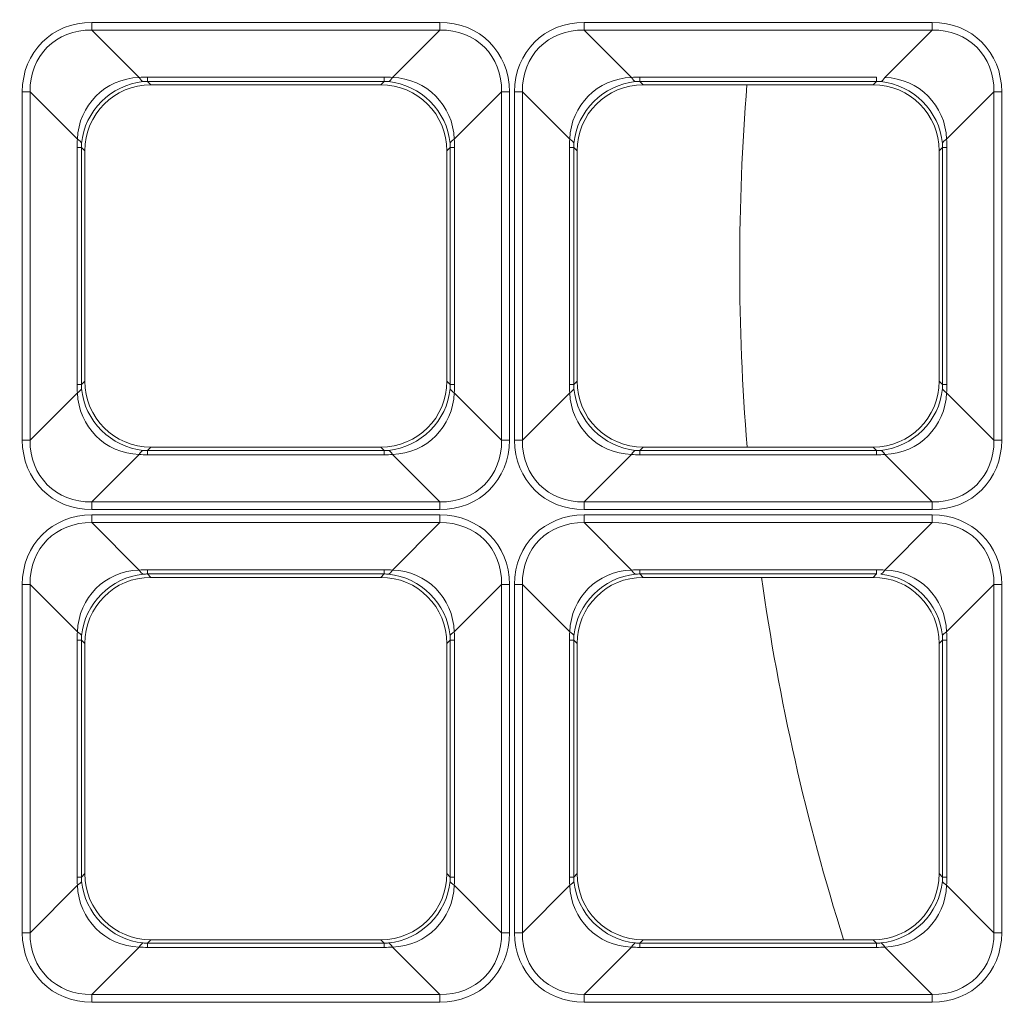
# Model space of a CAD drawing. Units: millimetres. Extents: x 0 to 297, y 0 to 210.
# Drawn here: x 105 to 108, y 67 to 70 of the extents above; entities that cross this region are included whole.
import ezdxf

# ---------------------------------------------------------------- set-up
doc = ezdxf.new("R2010")
doc.units = ezdxf.units.MM
doc.layers.add('1', color=7, linetype='Continuous', true_color=0xffffff)

msp = doc.modelspace()

# ---------------------------------------------------------------- linework, layer by layer
at = {"layer": '1', "color": 3, "linetype": 'Continuous', "lineweight": 13}
for p, q in [((105.651696, 70.07426), (105.651696, 70.097541)), ((106.701764, 70.097541), (105.651696, 70.097541)), ((106.701764, 70.07426), (106.701764, 70.097541)), ((107.136696, 70.07426), (107.136696, 70.097541)), ((108.186764, 70.097541), (107.136696, 70.097541)), ((108.186764, 70.07426), (108.186764, 70.097541)), ((105.794605, 69.931351), (105.651696, 70.07426)), ((105.651696, 70.07426), (106.701764, 70.07426)), ((106.701764, 70.07426), (106.558855, 69.931351)), ((107.279605, 69.931351), (107.136696, 70.07426)), ((107.136696, 70.07426), (108.186764, 70.07426)), ((108.186764, 70.07426), (108.043855, 69.931351)), ((105.819567, 69.91938), (105.819567, 69.93237)), ((106.533894, 69.93237), (105.819567, 69.93237)), ((105.82972, 69.909226), (105.819567, 69.91938)), ((105.819567, 69.91938), (106.533894, 69.91938)), ((106.533894, 69.91938), (106.52374, 69.909226)), ((106.533894, 69.91938), (106.533894, 69.93237)), ((107.304567, 69.91938), (107.304567, 69.93237)), ((108.018894, 69.93237), (107.304567, 69.93237)), ((107.31472, 69.909226), (107.304567, 69.91938)), ((107.304567, 69.91938), (108.018894, 69.91938)), ((108.018894, 69.91938), (108.00874, 69.909226)), ((108.018894, 69.91938), (108.018894, 69.93237)), ((105.465448, 69.888011), (105.442167, 69.888011)), ((105.442167, 68.837944), (105.442167, 69.888011)), ((105.465448, 69.888011), (105.608357, 69.745102)), ((105.465448, 69.888011), (105.465448, 68.837944)), ((106.52374, 69.909226), (105.82972, 69.909226)), ((106.745104, 69.745102), (106.888012, 69.888011)), ((106.888012, 69.888011), (106.911293, 69.888011)), ((106.888012, 68.837944), (106.888012, 69.888011)), ((106.911293, 69.888011), (106.911293, 68.837944)), ((106.950448, 69.888011), (106.927167, 69.888011)), ((106.927167, 68.837944), (106.927167, 69.888011)), ((106.950448, 69.888011), (107.093357, 69.745102)), ((106.950448, 69.888011), (106.950448, 68.837944)), ((108.00874, 69.909226), (107.31472, 69.909226)), ((108.230104, 69.745102), (108.373012, 69.888011)), ((108.373012, 69.888011), (108.396293, 69.888011)), ((108.373012, 68.837944), (108.373012, 69.888011)), ((108.396293, 69.888011), (108.396293, 68.837944)), ((105.620328, 69.720141), (105.607337, 69.720141)), ((105.607337, 69.005814), (105.607337, 69.720141)), ((105.620328, 69.720141), (105.630481, 69.709987)), ((105.620328, 69.720141), (105.620328, 69.005814)), ((105.630481, 69.015967), (105.630481, 69.709987)), ((106.722979, 69.709987), (106.733132, 69.720141)), ((106.722979, 69.709987), (106.722979, 69.015967)), ((106.746123, 69.720141), (106.733132, 69.720141)), ((106.733132, 69.005814), (106.733132, 69.720141)), ((106.746123, 69.720141), (106.746123, 69.005814)), ((107.105328, 69.720141), (107.092337, 69.720141)), ((107.092337, 69.005814), (107.092337, 69.720141)), ((107.105328, 69.720141), (107.115481, 69.709987)), ((107.105328, 69.720141), (107.105328, 69.005814)), ((107.115481, 69.015967), (107.115481, 69.709987)), ((108.207979, 69.709987), (108.218132, 69.720141)), ((108.207979, 69.709987), (108.207979, 69.015967)), ((108.231123, 69.720141), (108.218132, 69.720141)), ((108.218132, 69.005814), (108.218132, 69.720141)), ((108.231123, 69.720141), (108.231123, 69.005814)), ((105.620328, 69.005814), (105.607337, 69.005814)), ((105.620328, 69.005814), (105.630481, 69.015967)), ((106.722979, 69.015967), (106.733132, 69.005814)), ((106.746123, 69.005814), (106.733132, 69.005814)), ((107.105328, 69.005814), (107.092337, 69.005814)), ((107.105328, 69.005814), (107.115481, 69.015967)), ((108.207979, 69.015967), (108.218132, 69.005814)), ((108.231123, 69.005814), (108.218132, 69.005814)), ((105.465448, 68.837944), (105.608357, 68.980852)), ((106.745104, 68.980852), (106.888012, 68.837944)), ((106.950448, 68.837944), (107.093357, 68.980852)), ((108.230104, 68.980852), (108.373012, 68.837944)), ((105.465448, 68.837944), (105.442167, 68.837944)), ((105.82972, 68.816729), (105.819567, 68.806575)), ((106.52374, 68.816729), (105.82972, 68.816729)), ((106.533894, 68.806575), (106.52374, 68.816729)), ((106.888012, 68.837944), (106.911293, 68.837944)), ((106.950448, 68.837944), (106.927167, 68.837944)), ((107.31472, 68.816729), (107.304567, 68.806575)), ((108.00874, 68.816729), (107.31472, 68.816729)), ((108.018894, 68.806575), (108.00874, 68.816729)), ((108.373012, 68.837944), (108.396293, 68.837944)), ((105.794605, 68.794604), (105.651696, 68.651695)), ((105.819567, 68.806575), (105.819567, 68.793585)), ((105.819567, 68.806575), (106.533894, 68.806575)), ((106.533894, 68.793585), (105.819567, 68.793585)), ((106.533894, 68.806575), (106.533894, 68.793585)), ((106.701764, 68.651695), (106.558855, 68.794604)), ((107.279605, 68.794604), (107.136696, 68.651695)), ((107.304567, 68.806575), (107.304567, 68.793585)), ((107.304567, 68.806575), (108.018894, 68.806575)), ((108.018894, 68.793585), (107.304567, 68.793585)), ((108.018894, 68.806575), (108.018894, 68.793585)), ((108.186764, 68.651695), (108.043855, 68.794604)), ((105.651696, 68.651695), (105.651696, 68.628414)), ((105.651696, 68.651695), (106.701764, 68.651695)), ((106.701764, 68.651695), (106.701764, 68.628414)), ((107.136696, 68.651695), (107.136696, 68.628414)), ((107.136696, 68.651695), (108.186764, 68.651695)), ((108.186764, 68.651695), (108.186764, 68.628414)), ((106.701764, 68.628414), (105.651696, 68.628414)), ((105.651696, 68.612541), (105.651696, 68.58926)), ((105.651696, 68.612541), (106.701764, 68.612541)), ((106.701764, 68.612541), (106.701764, 68.58926)), ((108.186764, 68.628414), (107.136696, 68.628414)), ((107.136696, 68.612541), (107.136696, 68.58926)), ((107.136696, 68.612541), (108.186764, 68.612541)), ((108.186764, 68.612541), (108.186764, 68.58926)), ((105.651696, 68.58926), (105.794605, 68.446351)), ((106.701764, 68.58926), (105.651696, 68.58926)), ((106.558855, 68.446351), (106.701764, 68.58926)), ((107.136696, 68.58926), (107.279605, 68.446351)), ((108.186764, 68.58926), (107.136696, 68.58926)), ((108.043855, 68.446351), (108.186764, 68.58926)), ((105.819567, 68.44737), (105.819567, 68.43438)), ((105.819567, 68.44737), (106.533894, 68.44737)), ((105.819567, 68.43438), (105.82972, 68.424226)), ((106.533894, 68.43438), (105.819567, 68.43438)), ((106.52374, 68.424226), (106.533894, 68.43438)), ((106.533894, 68.44737), (106.533894, 68.43438)), ((107.304567, 68.44737), (107.304567, 68.43438)), ((107.304567, 68.44737), (108.018894, 68.44737)), ((107.304567, 68.43438), (107.31472, 68.424226)), ((108.018894, 68.43438), (107.304567, 68.43438)), ((108.00874, 68.424226), (108.018894, 68.43438)), ((108.018894, 68.44737), (108.018894, 68.43438)), ((105.442167, 68.403011), (105.465448, 68.403011)), ((105.442167, 67.352944), (105.442167, 68.403011)), ((105.608357, 68.260102), (105.465448, 68.403011)), ((105.465448, 68.403011), (105.465448, 67.352944)), ((105.82972, 68.424226), (106.52374, 68.424226)), ((106.888012, 68.403011), (106.745104, 68.260102)), ((106.911293, 68.403011), (106.888012, 68.403011)), ((106.888012, 67.352944), (106.888012, 68.403011)), ((106.911293, 68.403011), (106.911293, 67.352944)), ((106.927167, 68.403011), (106.950448, 68.403011)), ((106.927167, 67.352944), (106.927167, 68.403011)), ((107.093357, 68.260102), (106.950448, 68.403011)), ((106.950448, 68.403011), (106.950448, 67.352944)), ((107.31472, 68.424226), (108.00874, 68.424226)), ((108.373012, 68.403011), (108.230104, 68.260102)), ((108.396293, 68.403011), (108.373012, 68.403011)), ((108.373012, 67.352944), (108.373012, 68.403011)), ((108.396293, 68.403011), (108.396293, 67.352944)), ((105.620328, 68.235141), (105.607337, 68.235141)), ((105.607337, 67.520814), (105.607337, 68.235141)), ((105.630481, 68.224987), (105.620328, 68.235141)), ((105.620328, 68.235141), (105.620328, 67.520814)), ((105.630481, 67.530967), (105.630481, 68.224987)), ((106.733132, 68.235141), (106.722979, 68.224987)), ((106.722979, 68.224987), (106.722979, 67.530967)), ((106.746123, 68.235141), (106.733132, 68.235141)), ((106.733132, 67.520814), (106.733132, 68.235141)), ((106.746123, 68.235141), (106.746123, 67.520814)), ((107.105328, 68.235141), (107.092337, 68.235141)), ((107.092337, 67.520814), (107.092337, 68.235141)), ((107.115481, 68.224987), (107.105328, 68.235141)), ((107.105328, 68.235141), (107.105328, 67.520814)), ((107.115481, 67.530967), (107.115481, 68.224987)), ((108.218132, 68.235141), (108.207979, 68.224987)), ((108.207979, 68.224987), (108.207979, 67.530967)), ((108.231123, 68.235141), (108.218132, 68.235141)), ((108.218132, 67.520814), (108.218132, 68.235141)), ((108.231123, 68.235141), (108.231123, 67.520814)), ((105.620328, 67.520814), (105.607337, 67.520814)), ((105.620328, 67.520814), (105.630481, 67.530967)), ((106.722979, 67.530967), (106.733132, 67.520814)), ((106.746123, 67.520814), (106.733132, 67.520814)), ((107.105328, 67.520814), (107.092337, 67.520814)), ((107.105328, 67.520814), (107.115481, 67.530967)), ((108.207979, 67.530967), (108.218132, 67.520814)), ((108.231123, 67.520814), (108.218132, 67.520814)), ((105.465448, 67.352944), (105.608357, 67.495852)), ((106.745104, 67.495852), (106.888012, 67.352944)), ((106.950448, 67.352944), (107.093357, 67.495852)), ((108.230104, 67.495852), (108.373012, 67.352944)), ((105.465448, 67.352944), (105.442167, 67.352944)), ((105.82972, 67.331729), (105.819567, 67.321575)), ((106.52374, 67.331729), (105.82972, 67.331729)), ((106.533894, 67.321575), (106.52374, 67.331729)), ((106.888012, 67.352944), (106.911293, 67.352944)), ((106.950448, 67.352944), (106.927167, 67.352944)), ((107.31472, 67.331729), (107.304567, 67.321575)), ((108.00874, 67.331729), (107.31472, 67.331729)), ((108.018894, 67.321575), (108.00874, 67.331729)), ((108.373012, 67.352944), (108.396293, 67.352944)), ((105.794605, 67.309604), (105.651696, 67.166695)), ((105.819567, 67.321575), (105.819567, 67.308585)), ((105.819567, 67.321575), (106.533894, 67.321575)), ((106.533894, 67.308585), (105.819567, 67.308585)), ((106.533894, 67.321575), (106.533894, 67.308585)), ((106.701764, 67.166695), (106.558855, 67.309604)), ((107.279605, 67.309604), (107.136696, 67.166695)), ((107.304567, 67.321575), (107.304567, 67.308585)), ((107.304567, 67.321575), (108.018894, 67.321575)), ((108.018894, 67.308585), (107.304567, 67.308585)), ((108.018894, 67.321575), (108.018894, 67.308585)), ((108.186764, 67.166695), (108.043855, 67.309604)), ((105.651696, 67.166695), (105.651696, 67.143414)), ((105.651696, 67.166695), (106.701764, 67.166695)), ((106.701764, 67.166695), (106.701764, 67.143414)), ((107.136696, 67.166695), (107.136696, 67.143414)), ((107.136696, 67.166695), (108.186764, 67.166695)), ((108.186764, 67.166695), (108.186764, 67.143414)), ((106.701764, 67.143414), (105.651696, 67.143414)), ((108.186764, 67.143414), (107.136696, 67.143414))]:
    msp.add_line(p, q, dxfattribs=at)
at = {"layer": '1', "color": 3, "linetype": 'Continuous', "lineweight": 18}
for start, end in [(175.3987467, 184.657498), (188.004371, 197.5106242)]:
    msp.add_arc((114.367331, 69.366371), 6.761313, start, end, dxfattribs=at)
at = {"layer": '1', "color": 3, "linetype": 'Continuous', "lineweight": 13}
for centre, major_axis, ratio, start_param, end_param in [((105.683779, 69.855928), (0.181836, -0.181836), 0.87496124, 2.42278461, 3.8604007), ((106.669681, 69.855928), (-0.181836, -0.181836), 0.87496124, 2.42278461, 3.8604007), ((107.168779, 69.855928), (0.181836, -0.181836), 0.87496124, 2.42278461, 3.8604007), ((108.154681, 69.855928), (-0.181836, -0.181836), 0.87496124, 2.42278461, 3.8604007), ((105.683779, 69.855928), (0.166368, -0.166368), 0.85005021, 2.42278461, 3.8604007), ((106.669681, 69.855928), (-0.166368, -0.166368), 0.85005021, 2.42278461, 3.8604007), ((107.168779, 69.855928), (0.166368, -0.166368), 0.85005021, 2.42278461, 3.8604007), ((108.154681, 69.855928), (-0.166368, -0.166368), 0.85005021, 2.42278461, 3.8604007), ((105.814552, 69.725155), (0.150243, -0.150243), 0.94128675, 2.42278461, 3.8604007), ((105.814552, 69.725155), (-0.141421, -0.141421), 0.94490424, 3.99358094, 5.43119702), ((105.938243, 69.415216), (0.244067, -0.488415), 0.69652235, 2.8066459, 2.86943792), ((105.794605, 70.1176), (0.016447, -0.199323), 0.20566781, 5.90163504, 6.18861397), ((105.938243, 69.601464), (0.171812, -0.304933), 0.52346132, 2.85002405, 2.91281607), ((106.415217, 69.415216), (-0.244067, -0.488415), 0.69652235, 3.41374739, 3.47653941), ((106.415217, 69.601464), (-0.171812, -0.304933), 0.52346132, 3.37036924, 3.43316126), ((106.558855, 70.1176), (-0.016447, -0.199323), 0.20566781, 0.09457133, 0.38155027), ((106.538908, 69.725155), (0.141421, -0.141421), 0.94490424, 0.85198828, 2.28960437), ((106.538908, 69.725155), (-0.150243, -0.150243), 0.94128675, 2.42278461, 3.8604007), ((107.299552, 69.725155), (0.150243, -0.150243), 0.94128675, 2.42278461, 3.8604007), ((107.299552, 69.725155), (-0.141421, -0.141421), 0.94490424, 3.99358094, 5.43119702), ((107.423243, 69.415216), (0.244067, -0.488415), 0.69652238, 2.80664586, 2.86943788), ((107.279605, 70.1176), (0.016447, -0.199323), 0.20566781, 5.90163504, 6.18861397), ((107.423243, 69.601464), (0.171812, -0.304933), 0.52346133, 2.85002405, 2.91281607), ((107.900217, 69.601464), (-0.171812, -0.304933), 0.52346132, 3.37036923, 3.43316125), ((108.043855, 70.1176), (-0.016447, -0.199323), 0.20566781, 0.09457133, 0.38155027), ((108.023908, 69.725155), (0.141421, -0.141421), 0.94490424, 0.85198828, 2.28960437), ((108.023908, 69.725155), (-0.150243, -0.150243), 0.94128675, 2.42278461, 3.8604007), ((105.831245, 69.708462), (-0.1425, 0.1425), 0.99243251, 5.50158524, 7.06478537), ((106.522215, 69.708462), (0.1425, 0.1425), 0.99243251, 5.50158524, 7.06478537), ((107.316245, 69.708462), (-0.1425, 0.1425), 0.99243251, 5.50158524, 7.06478537), ((108.007215, 69.708462), (0.1425, 0.1425), 0.99243251, 5.50158524, 7.06478537), ((106.124492, 69.601464), (0.488415, -0.244067), 0.69652236, 3.4137474, 3.47653942), ((105.422108, 69.745102), (0.199323, -0.016447), 0.20566781, 0.09457133, 0.38155027), ((106.931352, 69.745102), (-0.199323, -0.016447), 0.20566781, 5.90163504, 6.18861397), ((106.228968, 69.601464), (-0.488415, -0.244067), 0.69652237, 2.80664587, 2.86943789), ((107.609492, 69.601464), (0.488415, -0.244067), 0.69652235, 3.41374738, 3.47653941), ((106.907108, 69.745102), (0.199323, -0.016447), 0.20566781, 0.09457133, 0.38155027), ((108.416352, 69.745102), (-0.199323, -0.016447), 0.20566781, 5.90163504, 6.18861397), ((107.713968, 69.601464), (-0.488415, -0.244067), 0.69652235, 2.8066459, 2.86943792), ((105.938243, 69.601464), (0.304933, -0.171812), 0.52346134, 3.37036925, 3.43316128), ((106.415217, 69.601464), (-0.304933, -0.171812), 0.52346135, 2.85002403, 2.91281605), ((107.423243, 69.601464), (0.304933, -0.171812), 0.5234613, 3.37036921, 3.43316123), ((107.900217, 69.601464), (-0.304933, -0.171812), 0.52346134, 2.85002404, 2.91281606), ((106.124492, 69.124491), (-0.488415, -0.244067), 0.69652236, 5.94823854, 6.01103056), ((105.422108, 68.980852), (0.199323, 0.016447), 0.20566781, 5.90163504, 6.18861397), ((105.938243, 69.124491), (-0.304933, -0.171812), 0.52346133, 5.9916167, 6.05440872), ((105.814552, 69.000799), (0.141421, -0.141421), 0.94490424, 3.99358094, 5.43119702), ((105.831245, 69.017493), (-0.1425, -0.1425), 0.99243251, 5.50158524, 7.06478537), ((106.522215, 69.017493), (0.1425, -0.1425), 0.99243251, 5.50158524, 7.06478537), ((106.538908, 69.000799), (-0.141421, -0.141421), 0.94490424, 0.85198828, 2.28960437), ((106.415217, 69.124491), (0.304933, -0.171812), 0.52346132, 0.22877658, 0.29156861), ((106.931352, 68.980852), (-0.199323, 0.016447), 0.20566781, 0.09457133, 0.38155027), ((106.228968, 69.124491), (0.488415, -0.244067), 0.69652237, 0.27215476, 0.33494678), ((107.609492, 69.124491), (-0.488415, -0.244067), 0.69652236, 5.94823854, 6.01103056), ((106.907108, 68.980852), (0.199323, 0.016447), 0.20566781, 5.90163504, 6.18861397), ((107.423243, 69.124491), (-0.304933, -0.171812), 0.52346132, 5.99161671, 6.05440873), ((107.299552, 69.000799), (0.141421, -0.141421), 0.94490424, 3.99358094, 5.43119702), ((107.316245, 69.017493), (-0.1425, -0.1425), 0.99243251, 5.50158524, 7.06478537), ((108.007215, 69.017493), (0.1425, -0.1425), 0.99243251, 5.50158524, 7.06478537), ((108.023908, 69.000799), (-0.141421, -0.141421), 0.94490424, 0.85198828, 2.28960437), ((107.900217, 69.124491), (0.304933, -0.171812), 0.52346131, 0.22877657, 0.29156859), ((108.416352, 68.980852), (-0.199323, 0.016447), 0.20566781, 0.09457133, 0.38155027), ((107.713968, 69.124491), (0.488415, -0.244067), 0.69652234, 0.27215473, 0.33494675), ((105.814552, 69.000799), (-0.150243, -0.150243), 0.94128675, 5.56437726, 7.00199335), ((106.538908, 69.000799), (0.150243, -0.150243), 0.94128675, 5.56437726, 7.00199335), ((107.299552, 69.000799), (-0.150243, -0.150243), 0.94128675, 5.56437726, 7.00199335), ((108.023908, 69.000799), (0.150243, -0.150243), 0.94128675, 5.56437726, 7.00199335), ((105.683779, 68.870027), (0.181836, 0.181836), 0.87496124, 2.42278461, 3.8604007), ((105.683779, 68.870027), (-0.166368, -0.166368), 0.85005021, 5.56437726, 7.00199335), ((106.669681, 68.870027), (0.166368, -0.166368), 0.85005021, 5.56437726, 7.00199335), ((106.669681, 68.870027), (-0.181836, 0.181836), 0.87496124, 2.42278461, 3.8604007), ((107.168779, 68.870027), (0.181836, 0.181836), 0.87496124, 2.42278461, 3.8604007), ((107.168779, 68.870027), (-0.166368, -0.166368), 0.85005021, 5.56437726, 7.00199335), ((108.154681, 68.870027), (0.166368, -0.166368), 0.85005021, 5.56437726, 7.00199335), ((108.154681, 68.870027), (-0.181836, 0.181836), 0.87496124, 2.42278461, 3.8604007), ((105.794605, 68.608355), (0.016447, 0.199323), 0.20566781, 0.09457133, 0.38155027), ((105.938243, 69.310739), (-0.244067, -0.488415), 0.69652237, 0.27215477, 0.33494679), ((105.938243, 69.124491), (-0.171812, -0.304933), 0.5234613, 0.22877656, 0.29156858), ((106.415217, 69.124491), (0.171812, -0.304933), 0.52346131, 5.99161671, 6.05440873), ((106.415217, 69.310739), (0.244067, -0.488415), 0.69652235, 5.94823855, 6.01103057), ((106.558855, 68.608355), (-0.016447, 0.199323), 0.20566781, 5.90163504, 6.18861397), ((107.279605, 68.608355), (0.016447, 0.199323), 0.20566781, 0.09457133, 0.38155027), ((107.423243, 69.310739), (-0.244067, -0.488415), 0.69652238, 0.27215477, 0.3349468), ((107.423243, 69.124491), (-0.171812, -0.304933), 0.52346132, 0.22877658, 0.29156861), ((107.900217, 69.124491), (0.171812, -0.304933), 0.52346131, 5.99161671, 6.05440873), ((107.900217, 69.310739), (0.244067, -0.488415), 0.69652235, 5.94823855, 6.01103057), ((108.043855, 68.608355), (-0.016447, 0.199323), 0.20566781, 5.90163504, 6.18861397), ((105.683779, 68.370928), (-0.181836, 0.181836), 0.87496124, 5.56437726, 7.00199335), ((106.669681, 68.370928), (0.181836, 0.181836), 0.87496124, 5.56437726, 7.00199335), ((107.168779, 68.370928), (-0.181836, 0.181836), 0.87496124, 5.56437726, 7.00199335), ((108.154681, 68.370928), (0.181836, 0.181836), 0.87496124, 5.56437726, 7.00199335), ((105.683779, 68.370928), (0.166368, -0.166368), 0.85005021, 2.42278461, 3.8604007), ((106.669681, 68.370928), (-0.166368, -0.166368), 0.85005021, 2.42278461, 3.8604007), ((107.168779, 68.370928), (0.166368, -0.166368), 0.85005021, 2.42278461, 3.8604007), ((108.154681, 68.370928), (-0.166368, -0.166368), 0.85005021, 2.42278461, 3.8604007), ((105.814552, 68.240155), (0.150243, -0.150243), 0.94128675, 2.42278461, 3.8604007), ((105.814552, 68.240155), (-0.141421, -0.141421), 0.94490424, 3.99358094, 5.43119702), ((105.938243, 67.930216), (0.244067, -0.488415), 0.69652235, 2.8066459, 2.86943792), ((105.794605, 68.6326), (-0.016447, 0.199323), 0.20566781, 2.76004238, 3.04702132), ((105.938243, 68.116464), (0.171812, -0.304933), 0.52346133, 2.85002404, 2.91281607), ((106.415217, 67.930216), (-0.244067, -0.488415), 0.69652236, 3.4137474, 3.47653943), ((106.415217, 68.116464), (-0.171812, -0.304933), 0.52346132, 3.37036923, 3.43316125), ((106.558855, 68.6326), (0.016447, 0.199323), 0.20566781, 3.23616399, 3.52314292), ((106.538908, 68.240155), (0.141421, -0.141421), 0.94490424, 0.85198828, 2.28960437), ((106.538908, 68.240155), (-0.150243, -0.150243), 0.94128675, 2.42278461, 3.8604007), ((107.299552, 68.240155), (0.150243, -0.150243), 0.94128675, 2.42278461, 3.8604007), ((107.299552, 68.240155), (-0.141421, -0.141421), 0.94490424, 3.99358094, 5.43119702), ((107.423243, 67.930216), (0.244067, -0.488415), 0.69652236, 2.80664588, 2.86943791), ((107.279605, 68.6326), (-0.016447, 0.199323), 0.20566781, 2.76004238, 3.04702132), ((107.423243, 68.116464), (0.171812, -0.304933), 0.52346131, 2.85002406, 2.91281608), ((107.900217, 67.930216), (-0.244067, -0.488415), 0.69652235, 3.41374739, 3.47653941), ((108.043855, 68.6326), (0.016447, 0.199323), 0.20566781, 3.23616399, 3.52314292), ((108.023908, 68.240155), (0.141421, -0.141421), 0.94490424, 0.85198828, 2.28960437), ((108.023908, 68.240155), (-0.150243, -0.150243), 0.94128675, 2.42278461, 3.8604007), ((105.831245, 68.223462), (-0.1425, 0.1425), 0.99243251, 5.50158524, 7.06478537), ((106.522215, 68.223462), (0.1425, 0.1425), 0.99243251, 5.50158524, 7.06478537), ((107.316245, 68.223462), (-0.1425, 0.1425), 0.99243251, 5.50158524, 7.06478537), ((108.007215, 68.223462), (0.1425, 0.1425), 0.99243251, 5.50158524, 7.06478537), ((106.124492, 68.116464), (0.488415, -0.244067), 0.69652236, 3.4137474, 3.47653942), ((105.422108, 68.260102), (-0.199323, 0.016447), 0.20566781, 3.23616399, 3.52314292), ((106.931352, 68.260102), (0.199323, 0.016447), 0.20566781, 2.76004238, 3.04702132), ((106.228968, 68.116464), (-0.488415, -0.244067), 0.69652236, 2.80664589, 2.86943791), ((107.609492, 68.116464), (0.488415, -0.244067), 0.69652234, 3.41374737, 3.47653939), ((106.907108, 68.260102), (-0.199323, 0.016447), 0.20566781, 3.23616399, 3.52314292), ((108.416352, 68.260102), (0.199323, 0.016447), 0.20566781, 2.76004238, 3.04702132), ((107.713968, 68.116464), (-0.488415, -0.244067), 0.69652236, 2.80664589, 2.86943791), ((105.938243, 68.116464), (0.304933, -0.171812), 0.52346135, 3.37036926, 3.43316128), ((106.415217, 68.116464), (-0.304933, -0.171812), 0.52346135, 2.85002402, 2.91281605), ((107.423243, 68.116464), (0.304933, -0.171812), 0.52346131, 3.37036922, 3.43316124), ((107.900217, 68.116464), (-0.304933, -0.171812), 0.52346131, 2.85002406, 2.91281608), ((106.124492, 67.639491), (-0.488415, -0.244067), 0.69652236, 5.94823854, 6.01103056), ((105.422108, 67.495852), (0.199323, 0.016447), 0.20566781, 5.90163504, 6.18861397), ((105.938243, 67.639491), (-0.304933, -0.171812), 0.52346134, 5.99161669, 6.05440871), ((105.814552, 67.515799), (0.141421, -0.141421), 0.94490424, 3.99358094, 5.43119702), ((105.831245, 67.532493), (-0.1425, -0.1425), 0.99243251, 5.50158524, 7.06478537), ((106.522215, 67.532493), (0.1425, -0.1425), 0.99243251, 5.50158524, 7.06478537), ((106.538908, 67.515799), (-0.141421, -0.141421), 0.94490424, 0.85198828, 2.28960437), ((106.415217, 67.639491), (0.304933, -0.171812), 0.52346131, 0.22877657, 0.29156859), ((106.931352, 67.495852), (-0.199323, 0.016447), 0.20566781, 0.09457133, 0.38155027), ((106.228968, 67.639491), (0.488415, -0.244067), 0.69652236, 0.27215474, 0.33494676), ((107.609492, 67.639491), (-0.488415, -0.244067), 0.69652235, 5.94823856, 6.01103058), ((106.907108, 67.495852), (0.199323, 0.016447), 0.20566781, 5.90163504, 6.18861397), ((107.423243, 67.639491), (-0.304933, -0.171812), 0.52346132, 5.9916167, 6.05440872), ((107.299552, 67.515799), (0.141421, -0.141421), 0.94490424, 3.99358094, 5.43119702), ((107.316245, 67.532493), (-0.1425, -0.1425), 0.99243251, 5.50158524, 7.06478537), ((108.007215, 67.532493), (0.1425, -0.1425), 0.99243251, 5.50158524, 7.06478537), ((108.023908, 67.515799), (-0.141421, -0.141421), 0.94490424, 0.85198828, 2.28960437), ((107.900217, 67.639491), (0.304933, -0.171812), 0.52346132, 0.22877658, 0.29156861), ((108.416352, 67.495852), (-0.199323, 0.016447), 0.20566781, 0.09457133, 0.38155027), ((107.713968, 67.639491), (0.488415, -0.244067), 0.69652234, 0.27215473, 0.33494675), ((105.814552, 67.515799), (-0.150243, -0.150243), 0.94128675, 5.56437726, 7.00199335), ((106.538908, 67.515799), (0.150243, -0.150243), 0.94128675, 5.56437726, 7.00199335), ((107.299552, 67.515799), (-0.150243, -0.150243), 0.94128675, 5.56437726, 7.00199335), ((108.023908, 67.515799), (0.150243, -0.150243), 0.94128675, 5.56437726, 7.00199335), ((105.683779, 67.385027), (0.181836, 0.181836), 0.87496124, 2.42278461, 3.8604007), ((105.683779, 67.385027), (-0.166368, -0.166368), 0.85005021, 5.56437726, 7.00199335), ((106.669681, 67.385027), (0.166368, -0.166368), 0.85005021, 5.56437726, 7.00199335), ((106.669681, 67.385027), (-0.181836, 0.181836), 0.87496124, 2.42278461, 3.8604007), ((107.168779, 67.385027), (0.181836, 0.181836), 0.87496124, 2.42278461, 3.8604007), ((107.168779, 67.385027), (-0.166368, -0.166368), 0.85005021, 5.56437726, 7.00199335), ((108.154681, 67.385027), (0.166368, -0.166368), 0.85005021, 5.56437726, 7.00199335), ((108.154681, 67.385027), (-0.181836, 0.181836), 0.87496124, 2.42278461, 3.8604007), ((105.794605, 67.123355), (0.016447, 0.199323), 0.20566781, 0.09457133, 0.38155027), ((105.938243, 67.825739), (-0.244067, -0.488415), 0.69652237, 0.27215476, 0.33494678), ((105.938243, 67.639491), (-0.171812, -0.304933), 0.52346131, 0.22877658, 0.2915686), ((106.415217, 67.639491), (0.171812, -0.304933), 0.52346133, 5.9916167, 6.05440872), ((106.415217, 67.825739), (0.244067, -0.488415), 0.69652237, 5.94823853, 6.01103055), ((106.558855, 67.123355), (-0.016447, 0.199323), 0.20566781, 5.90163504, 6.18861397), ((107.279605, 67.123355), (0.016447, 0.199323), 0.20566781, 0.09457133, 0.38155027), ((107.423243, 67.825739), (-0.244067, -0.488415), 0.69652238, 0.27215477, 0.33494679), ((107.423243, 67.639491), (-0.171812, -0.304933), 0.52346134, 0.2287766, 0.29156862), ((107.900217, 67.639491), (0.171812, -0.304933), 0.52346132, 5.9916167, 6.05440872), ((107.900217, 67.825739), (0.244067, -0.488415), 0.69652235, 5.94823856, 6.01103058), ((108.043855, 67.123355), (-0.016447, 0.199323), 0.20566781, 5.90163504, 6.18861397)]:
    msp.add_ellipse(centre, major_axis=major_axis, ratio=ratio, start_param=start_param, end_param=end_param, dxfattribs=at)
for points, knots in [([(112.09173, 77.58694), (107.791984, 77.58694), (103.492237, 77.586318), (98.117554, 77.587117), (97.042617, 77.585884), (95.833314, 77.587514), (95.699569, 77.581213), (95.435753, 77.542181), (95.304179, 77.511698), (94.923071, 77.388978), (94.684425, 77.265876), (94.256313, 76.946216), (94.071367, 76.75384), (93.767951, 76.310123), (93.654325, 76.064662), (93.547611, 75.675832), (93.52302, 75.544083), (93.496556, 75.277135), (93.497236, 75.14225), (93.498685, 74.739045), (93.497692, 74.470242), (93.497927, 73.663831), (93.497828, 73.126225), (93.497676, 71.513404), (93.497768, 70.438191), (93.497768, 69.362977)], [0, 0, 0, 0, 0.5, 0.5, 0.625, 0.625, 0.640625, 0.640625, 0.65625, 0.65625, 0.6875, 0.6875, 0.71875, 0.71875, 0.75, 0.75, 0.765625, 0.765625, 0.78125, 0.78125, 0.8125, 0.8125, 0.875, 0.875, 1, 1, 1, 1]), ([(93.510928, 69.362977), (93.510928, 70.437785), (93.510836, 71.512593), (93.510988, 73.124805), (93.511087, 73.662209), (93.510854, 74.468314), (93.511731, 74.737016), (93.510488, 75.140069), (93.509746, 75.274945), (93.536008, 75.541667), (93.560479, 75.67291), (93.666811, 76.060493), (93.77902, 76.302817), (94.080517, 76.74418), (94.266119, 76.93744), (94.694597, 77.256417), (94.933379, 77.378885), (95.314914, 77.500258), (95.446517, 77.530201), (95.710397, 77.568079), (95.844237, 77.573089), (97.052727, 77.57507), (98.126943, 77.573947), (103.498015, 77.573188), (107.794872, 77.573779), (112.09173, 77.573779)], [0, 0, 0, 0, 0.125, 0.125, 0.1875, 0.1875, 0.21875, 0.21875, 0.234375, 0.234375, 0.25, 0.25, 0.28125, 0.28125, 0.3125, 0.3125, 0.34375, 0.34375, 0.359375, 0.359375, 0.375, 0.375, 0.5, 0.5, 1, 1, 1, 1]), ([(112.14173, 61.139015), (107.83365, 61.139015), (103.52557, 61.139636), (98.140471, 61.138843), (97.06345, 61.141231), (95.851804, 61.138337), (95.717598, 61.143111), (95.45302, 61.180313), (95.321099, 61.209873), (94.938055, 61.330214), (94.698532, 61.451771), (94.267168, 61.769533), (94.080927, 61.961), (93.774336, 62.403774), (93.659146, 62.649124), (93.550211, 63.038134), (93.524894, 63.170087), (93.497048, 63.437332), (93.497164, 63.572504), (93.498707, 63.976491), (93.497688, 64.245815), (93.497926, 65.053788), (93.497829, 65.592437), (93.497675, 67.208383), (93.497768, 68.28568), (93.497768, 69.362977)], [0, 0, 0, 0, 0.5, 0.5, 0.625, 0.625, 0.640625, 0.640625, 0.65625, 0.65625, 0.6875, 0.6875, 0.71875, 0.71875, 0.75, 0.75, 0.765625, 0.765625, 0.78125, 0.78125, 0.8125, 0.8125, 0.875, 0.875, 1, 1, 1, 1]), ([(93.510928, 69.362977), (93.510928, 68.286085), (93.510835, 67.209193), (93.510989, 65.593854), (93.511087, 65.055408), (93.51085, 64.247739), (93.511757, 63.978516), (93.510423, 63.574681), (93.510229, 63.439511), (93.537875, 63.172521), (93.563052, 63.041146), (93.671658, 62.653197), (93.785243, 62.411315), (94.090156, 61.970523), (94.276985, 61.778314), (94.708732, 61.461254), (94.948386, 61.340344), (95.331868, 61.221375), (95.4638, 61.19236), (95.728443, 61.156328), (95.862727, 61.152809), (97.073561, 61.151088), (98.149859, 61.152013), (103.531348, 61.152765), (107.836539, 61.152176), (112.14173, 61.152176)], [0, 0, 0, 0, 0.125, 0.125, 0.1875, 0.1875, 0.21875, 0.21875, 0.234375, 0.234375, 0.25, 0.25, 0.28125, 0.28125, 0.3125, 0.3125, 0.34375, 0.34375, 0.359375, 0.359375, 0.375, 0.375, 0.5, 0.5, 1, 1, 1, 1])]:
    msp.add_open_spline(points, degree=3, knots=knots, dxfattribs=at)

doc.saveas('drawing.dxf')
